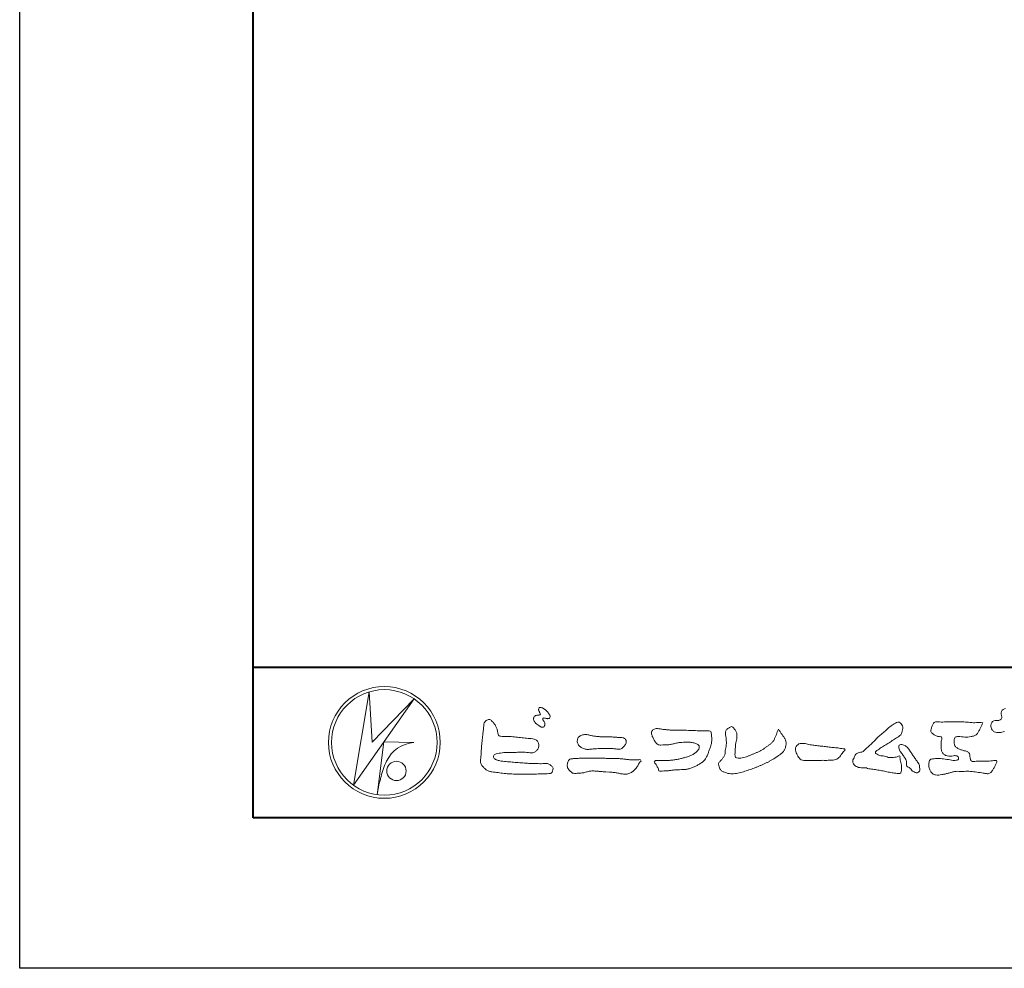
# Model space of a CAD drawing. Units: millimetres. Extents: x 0 to 1680, y 0 to 1188.
# Drawn here: x 0 to 261, y 0 to 252 of the extents above; entities that cross this region are included whole.
import ezdxf

# ---------------------------------------------------------------- set-up
doc = ezdxf.new("R2010")
doc.units = ezdxf.units.MM
doc.layers.add('AM_0', color=7, linetype='Continuous', lineweight=18)
doc.layers.add('AM_1', color=14, linetype='Continuous', lineweight=40)
doc.layers.add('AM_VIEWS', color=1, linetype='Continuous', lineweight=25, plot=False)

# ---------------------------------------------------------------- blocks, each defined once
blk = doc.blocks.new('VFロゴ')
at = {"layer": 'AM_0'}
for p, q in [((6.665, -7.846), (7.699, -1.644)), ((7.699, -1.644), (7.912, -4.98)), ((10.683, -2.103), (6.665, -7.846)), ((7.912, -4.98), (10.683, -2.103)), ((8.679, -4.969), (8.239, -8.473)), ((8.679, -4.969), (10.661, -5.012)), ((8.861, -6.248), (8.807, -6.354)), ((8.46, -7.397), (8.446, -7.463))]:
    blk.add_line(p, q, dxfattribs=at)
for points in [[(49.959, -2.742, 0.093519), (49.796, -2.808, 0.176201), (49.69, -2.944, 0.094502), (49.674, -3.118, 0.036614), (49.702, -3.292, -0.276188), (49.673, -3.457, -0.138036), (49.52, -3.54, -0.068455), (49.345, -3.553, 0.105466), (49.171, -3.575, 0.131064), (49.035, -3.683, 0.135952), (48.97, -3.845, 0.105784), (48.989, -4.019, 0.086762), (49.07, -4.174, 0.106175), (49.203, -4.289, 0.091459), (49.369, -4.341, 0.056625), (49.545, -4.343, 0.033631), (49.718, -4.314, -0.002812), (49.89, -4.271, -0.10033)], [(18.692, -3.26, 0.072222), (18.644, -3.322, 0.095032), (18.619, -3.396, 0.068709), (18.62, -3.474, 0.051724), (18.639, -3.551, 0.048684), (18.673, -3.622, 0.041967), (18.718, -3.685, 0.033808), (18.774, -3.742, 0.026931), (18.835, -3.791), (18.9, -3.836), (18.964, -3.882, 0.014035), (19.029, -3.926, 0.027919), (19.097, -3.964, 0.054282), (19.171, -3.991, 0.085348), (19.249, -3.997, 0.231936), (19.314, -3.958, 0.066756), (19.347, -3.887, 0.06043), (19.367, -3.811, 0.06498), (19.362, -3.733, 0.019063), (19.347, -3.655, 0.14511), (19.307, -3.59, -0.062777), (19.255, -3.531, -0.145865), (19.236, -3.456, -0.190778), (19.265, -3.384, -0.195525), (19.341, -3.381, -0.019029), (19.419, -3.395, 0.00242), (19.495, -3.414, 0.056752), (19.573, -3.424, 0.136122), (19.648, -3.404, 0.127784), (19.703, -3.348, 0.159476), (19.72, -3.272, 0.084896), (19.697, -3.197, 0.015179), (19.661, -3.128, 0.021932), (19.619, -3.06, 0.030035), (19.572, -2.998, 0.020969), (19.518, -2.942, 0.012738), (19.461, -2.889, 0.005143), (19.401, -2.838, 0.009816), (19.34, -2.788, 0.030542), (19.275, -2.743, 0.055286), (19.204, -2.71, 0.037889), (19.128, -2.692, 0.037), (19.05, -2.683, 0.263882), (18.981, -2.713, 0.103418), (18.953, -2.786, 0.11083), (18.958, -2.865, 0.041451), (18.987, -2.938, 0.007543), (19.02, -3.009, 0.005754), (19.059, -3.078, -0.250968), (19.06, -3.154, -0.247939), (18.992, -3.186, -0.010305), (18.913, -3.188, 0.025782), (18.835, -3.197, 0.045068), (18.757, -3.212, 0.143326), (18.695, -3.258)], [(15.315, -3.893, -0.044391), (15.346, -3.692, -0.082087), (15.48, -3.539, -0.10864), (15.671, -3.479, -0.322878), (15.836, -3.573, -0.010328), (15.981, -3.717, -0.048452), (16.093, -3.888, -0.051889), (16.178, -4.074, 0.005512), (16.23, -4.272, -0.027999), (16.275, -4.471, 0.371928), (16.422, -4.59, 0.045546), (16.626, -4.606, -0.007001), (16.832, -4.605, -0.009422), (17.037, -4.612, -0.007266), (17.241, -4.625, -0.005081), (17.445, -4.643, -0.002886), (17.649, -4.665, -0.000689), (17.852, -4.688, 0.001509), (18.056, -4.711, 0.00371), (18.259, -4.731, 0.004603), (18.463, -4.748, -0.056726), (18.665, -4.784, -0.107016), (18.843, -4.881, -0.163068), (18.941, -5.056, -0.069033), (18.965, -5.259, -0.122621), (18.895, -5.448, -0.087008), (18.76, -5.601, -0.126169), (18.577, -5.687, -0.069684), (18.373, -5.69, -0.002555), (18.17, -5.666, 0.017242), (17.966, -5.651, 0.012608), (17.76, -5.649, 0.006994), (17.555, -5.655, 0.000996), (17.351, -5.663, -0.005015), (17.147, -5.671, -0.008026), (16.942, -5.672, 0.006603), (16.738, -5.67, 0.025105), (16.535, -5.695, 0.002955), (16.332, -5.722, 0.018795), (16.13, -5.76, 0.270243), (15.972, -5.875, 0.365494), (16.004, -6.062, 0.127107), (16.179, -6.165, 0.005203), (16.378, -6.216, 0.030188), (16.578, -6.254, 0.015393), (16.782, -6.272, -0.009864), (16.986, -6.287, -0.002899), (17.19, -6.309, 0.006665), (17.394, -6.328, 0.002844), (17.598, -6.344, 0.000749), (17.802, -6.358, 0.001283), (18.006, -6.372, 0.001816), (18.21, -6.384, 0.002347), (18.413, -6.394, 0.002874), (18.617, -6.403, 0.003396), (18.821, -6.409, 0.00391), (19.026, -6.412, 0.004412), (19.23, -6.411, 0.004901), (19.434, -6.407, -0.14184), (19.634, -6.438, -0.082548), (19.798, -6.558, -0.118195), (19.918, -6.72, -0.109734), (19.874, -6.918, -0.27266), (19.734, -7.056, -0.067554), (19.531, -7.078, 0.000881), (19.326, -7.084, 0.000365), (19.122, -7.09), (18.918, -7.096, -0.000631), (18.714, -7.102, -0.001123), (18.51, -7.108, -0.001615), (18.305, -7.112, -0.002108), (18.1, -7.115, -0.002604), (17.895, -7.116, -0.003104), (17.69, -7.114, -0.003608), (17.485, -7.11, -0.004117), (17.28, -7.102, -0.00463), (17.075, -7.091, -0.005148), (16.871, -7.076, -0.005667), (16.667, -7.057, -0.006188), (16.463, -7.032, -0.005428), (16.261, -7.003, 0.019678), (16.058, -6.981, -0.018108), (15.854, -6.959, -0.059157), (15.659, -6.907, -0.049387), (15.478, -6.811, -0.051826), (15.318, -6.683, -0.052643), (15.191, -6.524, -0.063732), (15.101, -6.34, -0.114028), (15.098, -6.137, 0.025506), (15.127, -5.934, 0.009605), (15.137, -5.73, -0.004479), (15.148, -5.526, -0.00384), (15.162, -5.323, -0.003209), (15.18, -5.119, -0.002585), (15.199, -4.916, -0.001969), (15.221, -4.712, -0.001357), (15.243, -4.509, -0.000748), (15.267, -4.305), (15.291, -4.102, 0.000472), (15.315, -3.898)], [(41.378, -4.765, -0.017443), (41.495, -4.638, -0.022043), (41.622, -4.521, -0.007907), (41.756, -4.412, 0.00613), (41.891, -4.303, 0.010856), (42.021, -4.189, -0.001617), (42.15, -4.072, -0.014223), (42.281, -3.96, -0.018027), (42.421, -3.857, -0.013328), (42.566, -3.763, -0.034742), (42.718, -3.681, -0.216198), (42.885, -3.666, -0.12728), (43.028, -3.76, -0.105929), (43.114, -3.909, -0.095719), (43.134, -4.08, -0.056024), (43.102, -4.25, -0.035519), (43.042, -4.412, -0.123853), (42.941, -4.55, -0.023638), (42.796, -4.645, 0.004108), (42.65, -4.739, 0.001791), (42.505, -4.834, -0.000599), (42.361, -4.93, -0.002958), (42.217, -5.024, -0.004304), (42.07, -5.117, -0.001108), (41.923, -5.207, 0.002292), (41.776, -5.298, 0.006171), (41.63, -5.392, 0.009412), (41.487, -5.49, 0.012824), (41.349, -5.594, 0.520197), (41.353, -5.743, 0.095869), (41.504, -5.824, 0.051863), (41.664, -5.89, 0.040886), (41.836, -5.902, -0.0866), (42.004, -5.938, 0.036601), (42.168, -5.991, 0.05029), (42.34, -6.008, 0.021096), (42.512, -6.001, 0.040333), (42.682, -5.973, 0.032947), (42.846, -5.918, -0.87768), (42.946, -5.995, 0.062469), (42.959, -6.167, 0.013882), (43.002, -6.334, -0.020514), (43.043, -6.503, -0.060761), (43.056, -6.674, -0.024331), (43.037, -6.846, -0.068569), (42.999, -7.015, -0.359531), (42.847, -7.061, 0.00274), (42.675, -7.046, -0.011162), (42.503, -7.027, -0.012429), (42.332, -7, -0.006278), (42.163, -6.966, -0.000845), (41.993, -6.93, 0.00443), (41.824, -6.895, 0.005503), (41.653, -6.863, 0.003905), (41.482, -6.835, 0.002257), (41.311, -6.809, 0.000589), (41.14, -6.784, -0.001075), (40.968, -6.759, -0.030106), (40.798, -6.728, 0.1546), (40.632, -6.69, -0.043268), (40.459, -6.69, -0.006872), (40.286, -6.673, -0.061104), (40.119, -6.632, -0.079931), (39.97, -6.545, -0.08935), (39.858, -6.414, -0.132818), (39.81, -6.25, -0.146535), (39.864, -6.088, 0.114701), (39.933, -5.93, -0.201711), (40.017, -5.784, -0.075727), (40.165, -5.695, -0.068919), (40.331, -5.652, 0.118912), (40.496, -5.603, 0.065753), (40.621, -5.484, -0.037608), (40.743, -5.361, -0.003793), (40.875, -5.249, 0.010395), (41.004, -5.135, 0.007173), (41.129, -5.016, 0.004072), (41.252, -4.894, 0.001024), (41.373, -4.77)], [(45.684, -3.652, -0.009959), (45.898, -3.641, -0.009176), (46.111, -3.639, 0.001755), (46.325, -3.64, 0.00123), (46.539, -3.64, -0.000416), (46.753, -3.639, -0.00302), (46.966, -3.64, -0.005621), (47.18, -3.644, -0.008201), (47.393, -3.654, -0.009358), (47.606, -3.672, 0.01353), (47.82, -3.689, 0.039409), (48.033, -3.683, -0.066827), (48.246, -3.68, -0.124044), (48.441, -3.698, -0.017983), (48.363, -3.894, -0.050137), (48.268, -4.084, 0.036403), (48.169, -4.274, -0.104129), (48.052, -4.451, -0.102915), (47.872, -4.563, -0.050189), (47.666, -4.615, -0.018249), (47.453, -4.643, -0.04363), (47.241, -4.642, -0.0057), (47.028, -4.619, 0.049896), (46.815, -4.613, 0.129217), (46.61, -4.662, 0.209589), (46.548, -4.86, 0.018979), (46.548, -5.074, 0.141768), (46.621, -5.272, 0.107377), (46.794, -5.394, 0.016483), (46.989, -5.483, 0.044393), (47.191, -5.548, -0.082006), (47.397, -5.599, -0.084835), (47.556, -5.74, -0.052227), (47.587, -5.951, 0.056142), (47.638, -6.157, 0.341368), (47.801, -6.272, 0.021091), (48.014, -6.255, -0.014407), (48.227, -6.24, -0.024366), (48.441, -6.242, 0.015329), (48.654, -6.253, 0.029261), (48.867, -6.237, -0.004719), (49.079, -6.213, -0.031886), (49.292, -6.196, -0.701198), (49.358, -6.349, -0.018499), (49.269, -6.544, -0.023443), (49.164, -6.729, 0.003185), (49.053, -6.912, -0.125652), (48.895, -7.053, -0.176235), (48.686, -7.071, -0.001654), (48.475, -7.036, 0.008138), (48.264, -7.003, 0.003509), (48.052, -6.976, -0.001801), (47.84, -6.95, 0.006426), (47.628, -6.923, 0.031553), (47.414, -6.913, 0.005609), (47.201, -6.925, -0.018036), (46.987, -6.925, 0.00883), (46.773, -6.92, 0.045896), (46.561, -6.94, 0.023005), (46.353, -6.99, -0.002867), (46.148, -7.049, -0.013364), (45.94, -7.098, -0.011358), (45.73, -7.138, -0.015379), (45.518, -7.167, -0.07572), (45.305, -7.16, -0.113909), (45.115, -7.067, -0.094214), (44.973, -6.91, -0.074632), (44.89, -6.713, -0.061196), (44.864, -6.502, -0.032656), (44.876, -6.289, -0.261704), (44.997, -6.123, -0.098992), (45.205, -6.084, -0.011807), (45.419, -6.074, -0.020143), (45.632, -6.078, -0.014959), (45.845, -6.097, -0.009293), (46.056, -6.127, -0.000462), (46.267, -6.161, 0.010512), (46.48, -6.191, 0.0937), (46.692, -6.188, 0.333698), (46.84, -6.055, 0.325829), (46.715, -5.9, 0.142409), (46.504, -5.887, -0.029892), (46.292, -5.912, -0.07137), (46.079, -5.895, -0.096298), (45.887, -5.806, -0.124347), (45.744, -5.65, -0.071728), (45.683, -5.446, -0.050108), (45.67, -5.232, -0.007069), (45.677, -5.018, -0.055306), (45.716, -4.809, 0.439359), (45.671, -4.626, 0.025355), (45.459, -4.597, -0.078536), (45.261, -4.52, -0.052424), (45.086, -4.396, -0.277176), (44.994, -4.215, -0.061721), (45.047, -4.007, -0.00663), (45.122, -3.808, -0.183827), (45.257, -3.648, -0.133783), (45.467, -3.629, -0.022812), (45.68, -3.651)], [(23.319, -4.639, -0.009365), (23.553, -4.632, -0.012896), (23.787, -4.635, -0.010766), (24.02, -4.651, 0.01062), (24.253, -4.666, -0.022313), (24.485, -4.684, -0.164298), (24.7, -4.762, -0.187951), (24.77, -4.979, -0.166703), (24.684, -5.192, -0.022617), (24.526, -5.363, -0.208907), (24.319, -5.457, -0.035564), (24.087, -5.433, 0.015306), (23.854, -5.41, 0.012634), (23.621, -5.4, 0.0088), (23.387, -5.4, 0.004267), (23.153, -5.406, 0.002961), (22.92, -5.415, 0.005144), (22.688, -5.428, 0.0073), (22.455, -5.447, -0.021814), (22.222, -5.465, -0.085023), (21.992, -5.43, -0.057668), (21.781, -5.331, -0.093975), (21.607, -5.176, -0.1325), (21.521, -4.963, -0.13499), (21.56, -4.735, -0.162023), (21.713, -4.564, -0.061801), (21.935, -4.493, -0.104328), (22.165, -4.472, -0.008643), (22.39, -4.535, 0.019283), (22.62, -4.575, 0.007259), (22.851, -4.605, 0.010441), (23.084, -4.628, 0.013688), (23.317, -4.639)], [(37.83, -6.188, 0.012716), (37.999, -6.192, 0.008561), (38.168, -6.189, 0.004385), (38.337, -6.181, 0.009422), (38.506, -6.17, 0.064807), (38.671, -6.135, 0.054041), (38.821, -6.06, 0.091555), (38.948, -5.95, 0.005679), (39.045, -5.811, 0.008471), (39.148, -5.676, -0.120438), (39.255, -5.548, 0.759678), (39.252, -5.423, -0.049591), (39.084, -5.409, 0.017615), (38.917, -5.381, 0.00898), (38.749, -5.362, -0.000481), (38.58, -5.347, -0.005547), (38.411, -5.328, -0.003255), (38.244, -5.307, 0.003802), (38.076, -5.285, 0.003071), (37.907, -5.266, 0.000928), (37.739, -5.249, -0.001218), (37.571, -5.231, -0.00339), (37.402, -5.212, -0.005552), (37.235, -5.19, -0.004623), (37.067, -5.164, 0.000958), (36.9, -5.136, -0.020263), (36.734, -5.104, 0.043312), (36.569, -5.068, 0.014445), (36.4, -5.071, 0.109698), (36.235, -5.103, 0.10333), (36.106, -5.21, 0.084677), (36.018, -5.354, 0.127405), (36.006, -5.521, 0.061431), (36.054, -5.683, 0.023141), (36.129, -5.834, 0.021642), (36.214, -5.982, 0.079005), (36.325, -6.109, 0.115611), (36.475, -6.182, 0.040182), (36.643, -6.202, 0.01297), (36.813, -6.207, 0.0074), (36.983, -6.206, 0.00171), (37.152, -6.201, -0.003013), (37.321, -6.197, -0.001405), (37.49, -6.194, 0.000582), (37.659, -6.192, 0.002569), (37.829, -6.188)]]:
    blk.add_lwpolyline(points, format="xyb", dxfattribs=at)
for points in [[(27.968, -4.185), (28.2, -4.187, -0.000839), (28.432, -4.19, -0.001678), (28.664, -4.194, -0.002515), (28.895, -4.199, -0.00334), (29.127, -4.208), (29.359, -4.218, 0.005371), (29.591, -4.226, 0.009724), (29.823, -4.227, -0.015065), (30.055, -4.229, 0.023883), (30.287, -4.238, -0.49159), (30.417, -4.384, -0.001416), (30.439, -4.615, -0.038055), (30.451, -4.846, -0.040352), (30.423, -5.077, -0.029067), (30.364, -5.3, -0.014297), (30.285, -5.518, -0.000308), (30.201, -5.734, -0.018233), (30.11, -5.947, -0.048684), (29.992, -6.146, -0.071133), (29.828, -6.31, -0.028619), (29.635, -6.437, -0.014234), (29.433, -6.552, -0.021941), (29.223, -6.651, -0.026312), (29.004, -6.729, -0.030521), (28.778, -6.782, -0.031894), (28.548, -6.806, -0.007904), (28.317, -6.811, 0.01699), (28.085, -6.82, 0.01279), (27.855, -6.846, -0.004159), (27.625, -6.876, -0.023644), (27.394, -6.893, 0.019678), (27.162, -6.901, -0.211334), (26.941, -6.877, 0.004365), (26.862, -6.661, -0.082517), (26.751, -6.458, -0.085826), (26.622, -6.272, -0.229675), (26.831, -6.199, -0.011525), (27.063, -6.197, -0.000319), (27.295, -6.2, 0.012476), (27.527, -6.198, 0.015322), (27.758, -6.182, 0.012945), (27.988, -6.153, 0.01092), (28.216, -6.113, 0.010549), (28.443, -6.063, 0.010268), (28.667, -6.004, 0.014401), (28.889, -5.935, 0.025882), (29.103, -5.848, 0.037509), (29.306, -5.735, 0.050982), (29.485, -5.589, 0.119247), (29.607, -5.394, 0.26972), (29.579, -5.175, 0.063545), (29.372, -5.072, 0.042091), (29.149, -5.006, 0.043336), (28.919, -4.981, 0.016262), (28.688, -4.984, 0.008693), (28.455, -4.995, 0.023564), (28.225, -5.021, 0.020849), (27.997, -5.071, -0.011457), (27.771, -5.125, -0.03975), (27.542, -5.155, -0.006175), (27.31, -5.161, 0.005949), (27.078, -5.174, -0.158965), (26.855, -5.124, -0.092243), (26.698, -4.956, -0.02332), (26.579, -4.756, -0.050537), (26.483, -4.546, -0.117683), (26.459, -4.317, -0.239039), (26.594, -4.139, -0.121984), (26.817, -4.082, -0.050203), (27.047, -4.106, 0.019344), (27.277, -4.14, 0.005149), (27.507, -4.163, 0.010341), (27.739, -4.179, 0.00999)], [(34.879, -4.121, 0.00447), (34.982, -4.281, 0.000321), (35.087, -4.439, 0.018095), (35.197, -4.595, -0.039102), (35.306, -4.751, -0.075238), (35.369, -4.93, -0.060937), (35.382, -5.119, -0.053317), (35.352, -5.307, -0.055773), (35.283, -5.484, -0.063416), (35.174, -5.639, -0.042164), (35.034, -5.768, -0.020773), (34.88, -5.878, -0.002506), (34.719, -5.982), (34.56, -6.086, -0.009444), (34.398, -6.187, -0.013477), (34.232, -6.279, -0.008725), (34.062, -6.365, -0.004365), (33.89, -6.445, -0.00422), (33.716, -6.524, -0.004768), (33.541, -6.599, -0.005314), (33.364, -6.67, -0.005808), (33.186, -6.737, -0.005534), (33.007, -6.8, -0.005136), (32.827, -6.86, -0.004733), (32.645, -6.916, -0.004693), (32.462, -6.968, -0.009427), (32.277, -7.016, -0.014869), (32.091, -7.054, -0.020334), (31.902, -7.079, -0.034648), (31.712, -7.085, -0.052197), (31.525, -7.055, -0.022691), (31.344, -6.996, -0.035893), (31.169, -6.923, -0.102915), (31.022, -6.802, -0.109786), (30.942, -6.631, -0.096186), (30.892, -6.449, -0.181127), (30.977, -6.284, -0.00192), (31.103, -6.141, 0.019436), (31.223, -5.994, 0.080507), (31.316, -5.828, 0.063634), (31.34, -5.64, -0.026352), (31.362, -5.45), (31.395, -5.262, 0.027037), (31.417, -5.073, 0.030173), (31.415, -4.883, 0.01522), (31.395, -4.694, -0.002355), (31.37, -4.506, -0.058755), (31.365, -4.315, -0.154747), (31.436, -4.142, -0.089355), (31.594, -4.039, -0.072499), (31.761, -3.949, -0.203259), (31.91, -4.055, -0.015655), (32.026, -4.207, -0.133862), (32.103, -4.378, 0.00047), (32.118, -4.568, -0.065899), (32.104, -4.757, -0.004975), (32.063, -4.943, 0.029497), (32.036, -5.131, 0.00524), (32.02, -5.321, 0.001328), (32.006, -5.512, 0.002694), (31.994, -5.701, 0.029327), (31.993, -5.892, 0.330441), (32.1, -6.033, 0.071364), (32.288, -6.05, 0.051001), (32.476, -6.026, 0.020768), (32.661, -5.977, 0.014166), (32.841, -5.915, 0.007661), (33.018, -5.845, 0.002873), (33.193, -5.772, -0.001466), (33.369, -5.698, 0.005484), (33.545, -5.624, 0.019165), (33.717, -5.541, 0.026099), (33.879, -5.442, 0.01107), (34.033, -5.332, -0.003751), (34.186, -5.218, 0.007734), (34.34, -5.107, 0.048102), (34.481, -4.979, 0.071096), (34.584, -4.82, 0.006205), (34.664, -4.647, 0.016714), (34.737, -4.471, 0.021009), (34.795, -4.29, -0.103821)], [(43.784, -5.832, -0.003427), (43.86, -5.936, -0.002747), (43.935, -6.041, -0.002085), (44.009, -6.146, -0.001431), (44.082, -6.252, -0.007407), (44.153, -6.359, -0.035777), (44.217, -6.471, -0.099849), (44.248, -6.595, 0.017606), (44.258, -6.724, -0.070847), (44.257, -6.852, -0.185668), (44.19, -6.958, -0.102364), (44.077, -7.019, -0.146298), (43.955, -6.989, 0.004769), (43.837, -6.939, -0.117041), (43.739, -6.857, 0.02254), (43.657, -6.758, 0.056679), (43.558, -6.676, 0.038923), (43.445, -6.617, -0.290172), (43.383, -6.512, -0.015914), (43.381, -6.383, 0.040835), (43.371, -6.254, 0.078157), (43.331, -6.134, 0.032302), (43.264, -6.024, -0.005792), (43.191, -5.918, -0.006431), (43.124, -5.807, 0.047082), (43.048, -5.704, -0.041918), (42.966, -5.605, -0.051949), (42.909, -5.49, -0.035721), (42.871, -5.367, -0.068544), (42.859, -5.24, -0.372219), (42.941, -5.155, -0.082889), (43.069, -5.146, -0.064192), (43.193, -5.176, -0.044022), (43.31, -5.231, -0.056329), (43.413, -5.308, -0.043173), (43.496, -5.404, -0.013959), (43.569, -5.51, 0.004895), (43.641, -5.617, -0.002301), (43.714, -5.724, -0.010037)], [(23.874, -6.067, -0.006418), (24.121, -6.071, -0.009711), (24.368, -6.083, -0.01274), (24.614, -6.106, -0.000989), (24.861, -6.137, 0.016077), (25.107, -6.16, 0.019786), (25.354, -6.165, 0.018396), (25.602, -6.151, -0.683435), (25.753, -6.252, 0.113614), (25.591, -6.437, -0.047207), (25.467, -6.651, -0.03837), (25.307, -6.839, -0.062569), (25.116, -6.997, -0.082316), (24.887, -7.087, -0.062246), (24.642, -7.106, -0.037233), (24.396, -7.077, -0.003285), (24.153, -7.028, 0.022995), (23.909, -6.991, 0.011679), (23.663, -6.971), (23.416, -6.956, -0.007362), (23.169, -6.937, 0.001248), (22.923, -6.915, 0.010212), (22.676, -6.899, 0.029247), (22.429, -6.9, 0.056903), (22.185, -6.945, -0.016754), (21.947, -7.013, -0.055632), (21.702, -7.033, 0.032844), (21.456, -7.059, -0.15575), (21.214, -7.031, -0.067765), (21.018, -6.881, -0.100472), (20.877, -6.678, -0.142128), (20.865, -6.434, -0.075025), (20.944, -6.201, -0.256796), (21.155, -6.093, -0.005575), (21.401, -6.066, -0.012259), (21.646, -6.056, 0.000535), (21.894, -6.048, -0.008925), (22.141, -6.045, -0.001278), (22.389, -6.047), (22.636, -6.049, -0.000315), (22.884, -6.051, -0.000555), (23.131, -6.054, -0.000796), (23.379, -6.057, -0.001037), (23.626, -6.062, -0.001277)]]:
    blk.add_lwpolyline(points, format="xyb", close=True, dxfattribs=at)
for centre, radius in [((8.711, -5), 3.711), ((8.711, -5), 3.505), ((9.514, -6.895), 0.643)]:
    blk.add_circle(centre, radius, dxfattribs=at)
for centre, radius, start, end in [((10.835, -7.2), 2.195, 94.53153, 154.2556), ((14.541, -8.831), 6.248, 156.63493, 166.72925), ((13.882, -9.107), 5.679, 163.16877, 173.58564)]:
    blk.add_arc(centre, radius, start, end, dxfattribs=at)
blk = doc.blocks.new('A1枠（1：4）DL用 New')
at = {"layer": 'AM_1'}
blk.add_line((-194.5, -128.5), (194.5, -128.5), dxfattribs=at)
blk.add_lwpolyline([(-194.5, -138.5), (-194.5, 138.5), (194.5, 138.5), (194.5, -138.5)], close=True, dxfattribs=at)
at = {"layer": 'AM_VIEWS'}
blk.add_lwpolyline([(-210, -148.5), (-210, 148.5), (210, 148.5), (210, -148.5)], close=True, dxfattribs=at)
at = {"layer": 'AM_0'}
blk.add_blockref('VFロゴ', (-194.5, -128.5), dxfattribs=at)

msp = doc.modelspace()

# ---------------------------------------------------------------- block references
at = {"layer": 'AM_0', "xscale": 4, "yscale": 4, "zscale": 4}
msp.add_blockref('A1枠（1：4）DL用 New', (840, 594), dxfattribs=at)

doc.saveas('drawing.dxf')
